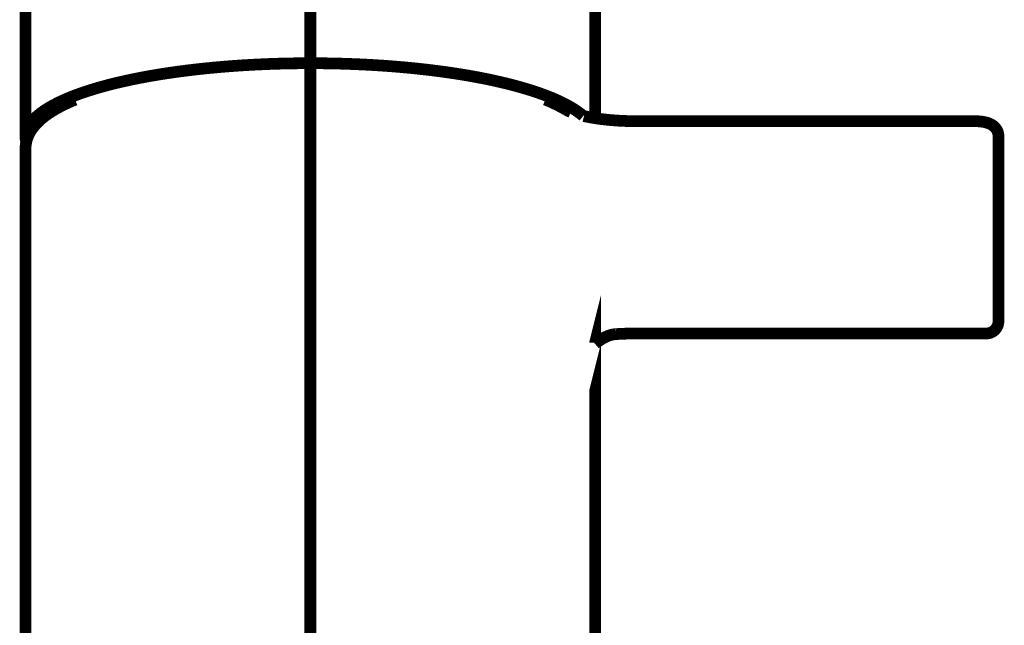
# Model space of a CAD drawing. Extents: x 33 to 231, y -260 to 23.
# Drawn here: x 190 to 211, y -154 to -141 of the extents above; entities that cross this region are included whole.
import ezdxf

# ---------------------------------------------------------------- set-up
doc = ezdxf.new("R2010")
doc.units = 0
doc.linetypes.add('AIGENLINE001', pattern=[11.25, 7.5, -1.25, 1.25, -1.25])
doc.layers.add('LAYER_1', color=7, linetype='CONTINUOUS')

# ---------------------------------------------------------------- blocks, each defined once
blk = doc.blocks.new('AIGNBL0101013D')
at = {"layer": 'LAYER_1', "const_width": 0.2469}
blk.add_lwpolyline([(190.3788, -136.9403), (190.3788, -143.9433)], dxfattribs=at)
blk = doc.blocks.new('AIGNBL0101013E')
at = {"layer": 'LAYER_1', "const_width": 0.2469}
blk.add_lwpolyline([(202.3788, -143.5478), (202.3788, -136.9403)], dxfattribs=at)
blk = doc.blocks.new('AIGNBL01010141')
at = {"layer": 'LAYER_1', "const_width": 0.2469}
blk.add_lwpolyline([(202.3787, -160.128), (202.3788, -148.29)], dxfattribs=at)
blk = doc.blocks.new('AIGNBL01010142')
at = {"layer": 'LAYER_1', "const_width": 0.2469}
blk.add_lwpolyline([(190.3788, -144.1848), (190.3789, -160.1281)], dxfattribs=at)
blk = doc.blocks.new('AIGNBL01010143')
at = {"layer": 'LAYER_1', "const_width": 0.2469}
blk.add_lwpolyline([(201.7762, -143.3745), (201.765, -143.3678), (201.755, -143.362), (201.7462, -143.3569), (201.7388, -143.3527), (201.7319, -143.3488), (201.7249, -143.3448), (201.7178, -143.3408), (201.6976, -143.3297), (201.6773, -143.3186), (201.6653, -143.3122), (201.6528, -143.3057), (201.6392, -143.2986), (201.6244, -143.2909), (201.6088, -143.283), (201.5928, -143.275), (201.58, -143.2686), (201.5683, -143.2629), (201.5577, -143.2577), (201.5482, -143.2531), (201.5396, -143.2491), (201.5321, -143.2455), (201.5256, -143.2424), (201.5202, -143.2399), (201.5135, -143.2367), (201.5054, -143.2329), (201.4961, -143.2286), (201.4863, -143.2242), (201.4762, -143.2195), (201.4656, -143.2148), (201.4579, -143.2113), (201.4503, -143.2079), (201.4437, -143.205), (201.4382, -143.2026), (201.4339, -143.2007), (201.4307, -143.1993), (201.4281, -143.1981), (201.4222, -143.1956), (201.4149, -143.1924), (201.4061, -143.1886), (201.3951, -143.1838), (201.3823, -143.1784), (201.3678, -143.1723), (201.3524, -143.1659), (201.3366, -143.1594), (201.3309, -143.1571)], dxfattribs=at)
blk = doc.blocks.new('AIGNBL01010144')
at = {"layer": 'LAYER_1', "const_width": 0.2469}
blk.add_lwpolyline([(191.4234, -143.1584), (191.4104, -143.1637), (191.3959, -143.1697), (191.3826, -143.1753), (191.3703, -143.1805), (191.3592, -143.1852), (191.3488, -143.1897), (191.3381, -143.1944), (191.3263, -143.1995), (191.3134, -143.2052), (191.3001, -143.2111), (191.2865, -143.2172), (191.2749, -143.2225), (191.2632, -143.2278), (191.252, -143.233), (191.2415, -143.2379), (191.2317, -143.2425), (191.2222, -143.247), (191.2149, -143.2505), (191.2068, -143.2543), (191.1982, -143.2585), (191.1901, -143.2624), (191.1828, -143.266), (191.1763, -143.2692), (191.1706, -143.2721), (191.1641, -143.2753), (191.1583, -143.2782), (191.1532, -143.2807), (191.1485, -143.2831), (191.1432, -143.2858), (191.1351, -143.2899), (191.1258, -143.2947), (191.1153, -143.3001), (191.1034, -143.3064), (191.0908, -143.313), (191.0776, -143.3201), (191.0638, -143.3276), (191.0494, -143.3355), (191.0382, -143.3417), (191.0284, -143.3472), (191.0198, -143.3521), (191.012, -143.3566), (191.0047, -143.3608), (190.9969, -143.3653), (190.9887, -143.3701), (190.9796, -143.3755), (190.9708, -143.3807), (190.9626, -143.3857), (190.9549, -143.3903), (190.9304, -143.4055), (190.9075, -143.4201), (190.888, -143.4328), (190.865, -143.4482), (190.8431, -143.4633), (190.8203, -143.4795), (190.8011, -143.4935), (190.7955, -143.4977), (190.7898, -143.502), (190.784, -143.5063), (190.7781, -143.5109), (190.772, -143.5155), (190.7658, -143.5204), (190.7603, -143.5247), (190.7566, -143.5277), (190.7534, -143.5302), (190.7503, -143.5327), (190.7464, -143.5358), (190.7417, -143.5396), (190.7363, -143.5441), (190.731, -143.5484), (190.7261, -143.5525), (190.7214, -143.5564), (190.7174, -143.5598), (190.7141, -143.5626), (190.7111, -143.5651), (190.7074, -143.5683), (190.703, -143.5722), (190.6975, -143.577), (190.6923, -143.5816), (190.6876, -143.5858), (190.6834, -143.5895), (190.6793, -143.5932), (190.6682, -143.6035), (190.6581, -143.613), (190.6467, -143.624), (190.6373, -143.6332), (190.627, -143.6436), (190.6174, -143.6536), (190.6077, -143.6638), (190.5978, -143.6745), (190.5945, -143.6781), (190.591, -143.682), (190.5874, -143.686), (190.5837, -143.6902), (190.5804, -143.694), (190.5776, -143.6973), (190.5753, -143.7), (190.5732, -143.7023), (190.5706, -143.7054), (190.5675, -143.7092), (190.5638, -143.7136), (190.5603, -143.7179), (190.5569, -143.722), (190.5538, -143.7258), (190.5495, -143.7312), (190.5455, -143.7363), (190.5418, -143.7411), (190.5379, -143.7462), (190.5336, -143.752), (190.5289, -143.7582), (190.5244, -143.7644), (190.5206, -143.7697), (190.517, -143.7748), (190.5137, -143.7795), (190.5108, -143.7837), (190.5079, -143.788), (190.5049, -143.7925), (190.5017, -143.7973), (190.4979, -143.803), (190.4946, -143.8082), (190.4912, -143.8136), (190.4881, -143.8185), (190.4854, -143.823), (190.4831, -143.8268), (190.4809, -143.8305), (190.4788, -143.834), (190.4768, -143.8374), (190.4736, -143.8429), (190.4703, -143.8489), (190.4666, -143.8555), (190.4624, -143.8633), (190.458, -143.8717), (190.454, -143.8794), (190.4505, -143.8864), (190.4473, -143.893), (190.4436, -143.9008), (190.44, -143.9087), (190.4363, -143.917), (190.4325, -143.9259), (190.4284, -143.9358), (190.4244, -143.9459), (190.4207, -143.9557), (190.4174, -143.9647), (190.4145, -143.9731), (190.4115, -143.982), (190.4093, -143.9888), (190.4073, -143.9954), (190.4053, -144.002), (190.4033, -144.0089), (190.4012, -144.0166), (190.3988, -144.0257), (190.3966, -144.0348), (190.3945, -144.0438), (190.3927, -144.052), (190.3912, -144.0596), (190.3897, -144.0669), (190.3882, -144.0755), (190.3867, -144.0848), (190.3852, -144.0942), (190.384, -144.1032), (190.3832, -144.11), (190.3824, -144.1169), (190.3817, -144.1239), (190.381, -144.1316), (190.3804, -144.1399), (190.3801, -144.1439), (190.3798, -144.1478), (190.3796, -144.1516), (190.3794, -144.1561), (190.3792, -144.1616), (190.379, -144.1683), (190.3788, -144.176), (190.3788, -144.1848)], dxfattribs=at)
blk = doc.blocks.new('AIGNBL01010145')
at = {"layer": 'LAYER_1', "const_width": 0.2469}
blk.add_lwpolyline([(202.3788, -148.29), (202.3789, -148.2857), (202.3792, -148.2822), (202.3797, -148.2796), (202.38, -148.2778), (202.3803, -148.2768), (202.3804, -148.2764), (202.3804, -148.2765)], dxfattribs=at)
blk = doc.blocks.new('AIGNBL01010146')
at = {"layer": 'LAYER_1', "const_width": 0.2469}
blk.add_lwpolyline([(203.2526, -143.6113), (203.2158, -143.6112), (203.2012, -143.6111), (203.1769, -143.6108), (203.1517, -143.6105), (203.1248, -143.61), (203.0967, -143.6094), (203.0677, -143.6086), (203.0381, -143.6077), (203.008, -143.6066), (202.9776, -143.6054), (202.947, -143.604), (202.9161, -143.6025), (202.8851, -143.6008), (202.8541, -143.5989), (202.8231, -143.5969), (202.7921, -143.5947), (202.7612, -143.5923), (202.7304, -143.5898), (202.6997, -143.5871), (202.6692, -143.5843), (202.6388, -143.5813), (202.6087, -143.5781), (202.5789, -143.5748), (202.5492, -143.5714), (202.5199, -143.5678), (202.4909, -143.564), (202.4621, -143.5602), (202.4338, -143.5562), (202.4058, -143.552), (202.3781, -143.5477), (202.3509, -143.5433), (202.3241, -143.5388), (202.2977, -143.5341), (202.2717, -143.5294), (202.2463, -143.5245), (202.2212, -143.5195), (202.1967, -143.5144), (202.1727, -143.5092), (202.1493, -143.504), (202.1457, -143.5031)], dxfattribs=at)
blk = doc.blocks.new('AIGNBL01010147')
at = {"layer": 'LAYER_1', "const_width": 0.2469}
blk.add_lwpolyline([(201.8679, -143.4189), (201.8557, -143.4138), (201.8431, -143.4083), (201.8311, -143.4029), (201.8199, -143.3976), (201.8094, -143.3925), (201.7996, -143.3875), (201.7905, -143.3826), (201.7822, -143.3779), (201.7763, -143.3745)], dxfattribs=at)
blk = doc.blocks.new('AIGNBL01010148')
at = {"layer": 'LAYER_1', "const_width": 0.2469}
blk.add_lwpolyline([(210.3788, -143.6113), (203.2526, -143.6113)], dxfattribs=at)
blk = doc.blocks.new('AIGNBL01010149')
at = {"layer": 'LAYER_1', "const_width": 0.2469}
blk.add_lwpolyline([(210.8788, -143.926), (210.8784, -143.9125), (210.8773, -143.8984), (210.8755, -143.8844), (210.873, -143.8706), (210.8697, -143.8571), (210.8658, -143.8437), (210.8612, -143.8307), (210.856, -143.818), (210.8502, -143.8056), (210.8437, -143.7935), (210.8367, -143.7818), (210.8292, -143.7706), (210.8212, -143.7597), (210.8127, -143.7493), (210.8038, -143.7394), (210.7944, -143.7298), (210.7846, -143.7208), (210.7744, -143.7121), (210.7638, -143.7039), (210.7529, -143.6961), (210.7415, -143.6887), (210.7296, -143.6817), (210.7171, -143.6749), (210.7039, -143.6684), (210.6898, -143.6621), (210.6747, -143.656), (210.6584, -143.6502), (210.6409, -143.6446), (210.6226, -143.6394), (210.6041, -143.6347), (210.5858, -143.6307), (210.5679, -143.6272), (210.5502, -143.6242), (210.5327, -143.6215), (210.5154, -143.6193), (210.4981, -143.6173), (210.4809, -143.6157), (210.4637, -143.6143), (210.4465, -143.6132), (210.4294, -143.6123), (210.4122, -143.6117), (210.395, -143.6114), (210.3788, -143.6113)], dxfattribs=at)
blk = doc.blocks.new('AIGNBL0101014A')
at = {"layer": 'LAYER_1', "const_width": 0.2469}
blk.add_lwpolyline([(202.3788, -148.3023), (202.384, -148.2978), (202.3957, -148.288), (202.4067, -148.279), (202.4171, -148.2707), (202.4276, -148.2626), (202.4394, -148.2536), (202.4525, -148.244), (202.4664, -148.2341), (202.4811, -148.224), (202.4929, -148.2162), (202.5048, -148.2085), (202.5157, -148.2017), (202.5249, -148.1961), (202.5364, -148.1894), (202.5497, -148.1818), (202.5643, -148.1739), (202.5786, -148.1665), (202.5927, -148.1596), (202.6065, -148.1531), (202.6202, -148.1471), (202.6338, -148.1413), (202.6442, -148.1372), (202.6547, -148.1331), (202.6653, -148.1293), (202.6769, -148.1253), (202.6911, -148.1207), (202.7079, -148.1158), (202.7262, -148.1109), (202.7469, -148.1062), (202.7701, -148.1019), (202.7955, -148.0983), (202.8233, -148.0958)], dxfattribs=at)
blk = doc.blocks.new('AIGNBL0101014B')
at = {"layer": 'LAYER_1', "const_width": 0.2469}
blk.add_lwpolyline([(203.2526, -148.0829), (210.62, -148.0829)], dxfattribs=at)
blk = doc.blocks.new('AIGNBL0101014C')
at = {"layer": 'LAYER_1', "const_width": 0.2469}
blk.add_lwpolyline([(202.8233, -148.0958), (202.8381, -148.0949), (202.8714, -148.093), (202.9047, -148.0913), (202.9382, -148.0898), (202.9718, -148.0884), (203.0053, -148.0871), (203.0388, -148.086), (203.0722, -148.0851), (203.1053, -148.0844), (203.1376, -148.0838), (203.1678, -148.0834), (203.1926, -148.0831), (203.2136, -148.083), (203.2393, -148.0829), (203.2526, -148.0829)], dxfattribs=at)
blk = doc.blocks.new('AIGNBL0101014D')
at = {"layer": 'LAYER_1', "const_width": 0.2469}
blk.add_lwpolyline([(210.6202, -148.0829), (210.6365, -148.0824), (210.6507, -148.0811), (210.6627, -148.0794), (210.6726, -148.0776), (210.6809, -148.0758), (210.6887, -148.0738), (210.6962, -148.0716), (210.7051, -148.0688), (210.7155, -148.0649), (210.7274, -148.0599), (210.7388, -148.0544), (210.7479, -148.0495), (210.755, -148.0454), (210.76, -148.0422), (210.7645, -148.0393), (210.7695, -148.0359), (210.7752, -148.0317), (210.7826, -148.026), (210.7913, -148.0187), (210.7999, -148.0108), (210.811, -147.9994), (210.8209, -147.988), (210.8294, -147.9769), (210.8368, -147.9662), (210.8441, -147.9544), (210.8507, -147.9422), (210.8553, -147.9327), (210.8581, -147.9262), (210.8615, -147.918), (210.865, -147.9081), (210.868, -147.8987), (210.8702, -147.891), (210.8718, -147.8844), (210.8738, -147.8752), (210.8758, -147.8638), (210.8772, -147.8531), (210.8777, -147.8476), (210.8781, -147.8419), (210.8785, -147.834), (210.8786, -147.8276)], dxfattribs=at)
blk = doc.blocks.new('AIGNBL0101015C')
at = {"layer": 'LAYER_1', "const_width": 0.2469}
blk.add_lwpolyline([(190.3928, -144.0496), (190.387, -144.0246), (190.3808, -143.984), (190.3788, -143.9433), (190.3808, -143.9027), (190.387, -143.862), (190.3973, -143.8215), (190.4116, -143.781), (190.4301, -143.7406), (190.4526, -143.7004), (190.4792, -143.6603), (190.5099, -143.6204), (190.5445, -143.5808), (190.5832, -143.5414), (190.6258, -143.5023), (190.6724, -143.4634), (190.7229, -143.4249), (190.7773, -143.3868), (190.8355, -143.349), (190.8975, -143.3117), (190.9633, -143.2748), (191.0327, -143.2383), (191.1059, -143.2023), (191.1826, -143.1669), (191.2629, -143.1319), (191.3467, -143.0975), (191.434, -143.0637), (191.5247, -143.0305), (191.6186, -142.998), (191.7159, -142.966), (191.8163, -142.9348), (191.9199, -142.9042), (192.0265, -142.8744), (192.1361, -142.8452), (192.2486, -142.8169), (192.364, -142.7893), (192.4821, -142.7625), (192.6028, -142.7365), (192.7262, -142.7113), (192.8521, -142.687), (192.9803, -142.6635), (193.1109, -142.6409), (193.2438, -142.6192), (193.3788, -142.5984), (193.5158, -142.5786), (193.6548, -142.5597), (193.7957, -142.5417), (193.9383, -142.5247), (194.0827, -142.5086), (194.2286, -142.4935), (194.3759, -142.4795), (194.5247, -142.4664), (194.6747, -142.4543), (194.8259, -142.4433), (194.9781, -142.4333), (195.1313, -142.4243), (195.2854, -142.4164), (195.4402, -142.4095), (195.5956, -142.4037), (195.7516, -142.3989), (195.908, -142.3952), (196.0648, -142.3925), (196.2217, -142.3909), (196.3788, -142.3904), (196.5358, -142.3909), (196.6928, -142.3925), (196.8495, -142.3952), (197.0059, -142.3989), (197.1619, -142.4037), (197.3174, -142.4095), (197.4722, -142.4164), (197.6262, -142.4243), (197.7794, -142.4333), (197.9317, -142.4433), (198.0829, -142.4543), (198.2329, -142.4664), (198.3816, -142.4795), (198.529, -142.4935), (198.6749, -142.5086), (198.8192, -142.5247), (198.9618, -142.5417), (199.1027, -142.5597), (199.2417, -142.5786), (199.3788, -142.5984), (199.5138, -142.6192), (199.6466, -142.6409), (199.7772, -142.6635), (199.9055, -142.687), (200.0313, -142.7113), (200.1547, -142.7365), (200.2755, -142.7625), (200.3936, -142.7893), (200.5089, -142.8169), (200.6214, -142.8452), (200.731, -142.8744), (200.8376, -142.9042), (200.9412, -142.9348), (201.0416, -142.966), (201.1389, -142.998), (201.2329, -143.0305), (201.3235, -143.0637), (201.4108, -143.0975), (201.4946, -143.1319), (201.5749, -143.1669), (201.6517, -143.2023), (201.7248, -143.2383), (201.7943, -143.2748), (201.86, -143.3117), (201.922, -143.349), (201.9802, -143.3868), (202.0346, -143.4249), (202.0851, -143.4634), (202.1306, -143.5013)], dxfattribs=at)
blk = doc.blocks.new('AIGNBL01010163')
at = {"layer": 'LAYER_1', "const_width": 0.2469}
blk.add_lwpolyline([(210.8788, -143.926), (210.8788, -147.3067)], dxfattribs=at)
blk = doc.blocks.new('AIGNBL01010164')
at = {"layer": 'LAYER_1', "const_width": 0.2469}
blk.add_lwpolyline([(210.8788, -147.3067), (210.8788, -147.8243)], dxfattribs=at)
blk = doc.blocks.new('AIGNBL01010165')
at = {"layer": 'LAYER_1', "const_width": 0.2469}
blk.add_lwpolyline([(210.8788, -147.8243), (210.8783, -147.8276)], dxfattribs=at)
blk = doc.blocks.new('AIGNBL01010597')
at = {"layer": 'LAYER_1', "linetype": 'AIGENLINE001', "const_width": 0.2469, "flags": 128}
blk.add_lwpolyline([(196.3789, -166.8612), (196.3789, -104.1614)], dxfattribs=at)

msp = doc.modelspace()

# ---------------------------------------------------------------- block references
at = {"layer": 'LAYER_1'}
for name in ['AIGNBL01010597', 'AIGNBL0101013D', 'AIGNBL0101013E', 'AIGNBL0101015C', 'AIGNBL01010144', 'AIGNBL01010143', 'AIGNBL01010147', 'AIGNBL01010146', 'AIGNBL01010148', 'AIGNBL01010149', 'AIGNBL01010163', 'AIGNBL01010142', 'AIGNBL01010145', 'AIGNBL01010164', 'AIGNBL0101014D', 'AIGNBL01010165', 'AIGNBL0101014A', 'AIGNBL0101014C', 'AIGNBL0101014B', 'AIGNBL01010141']:
    msp.add_blockref(name, (0, 0), dxfattribs=at)

doc.saveas('drawing.dxf')
